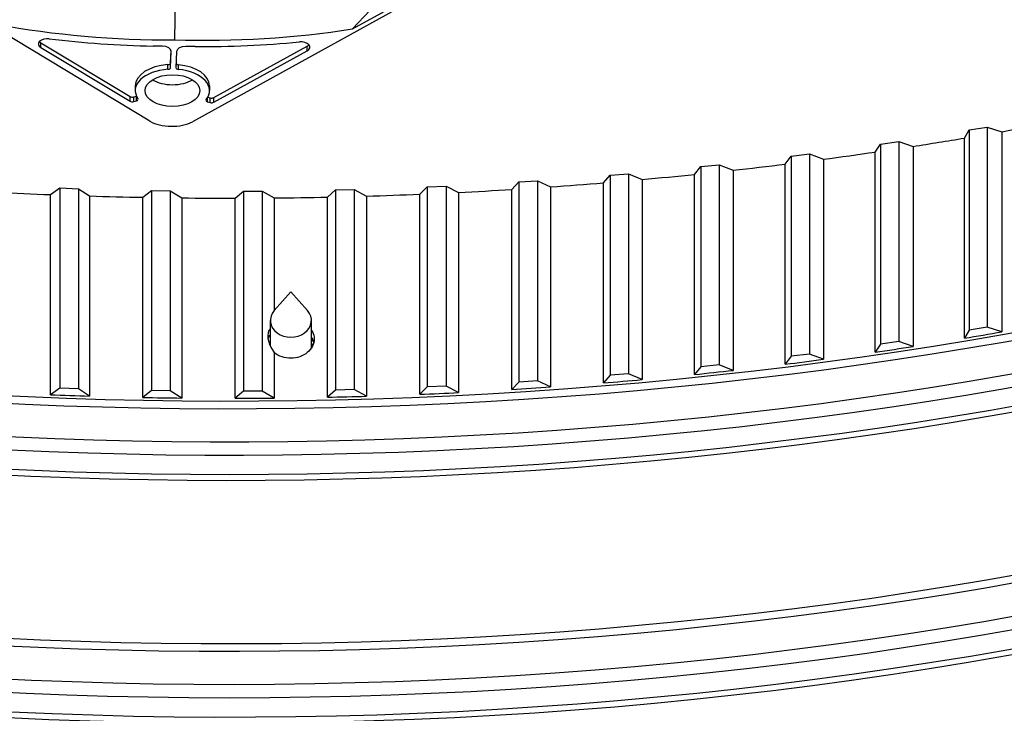
# Model space of a CAD drawing. Units: inches. Extents: x 2 to 86, y 1 to 67.
# Drawn here: x 20.5 to 23.9, y 42.8 to 45.1 of the extents above; entities that cross this region are included whole.
import ezdxf

# ---------------------------------------------------------------- set-up
doc = ezdxf.new("R2010")
doc.units = ezdxf.units.IN
doc.header["$LTSCALE"] = 4
doc.header["$MEASUREMENT"] = 0
doc.layers.add('Visible (ANSI)', color=7, linetype='Continuous')
doc.layers.add('Visible Narrow (ANSI)', color=7, linetype='Continuous')

msp = doc.modelspace()

# ---------------------------------------------------------------- linework, layer by layer
at = {"layer": 'Visible (ANSI)'}
for p, q in [((20.98658, 44.78401), (18.87063, 46.06086)), ((23.34264, 46.00471), (21.1295, 44.78219)), ((21.66786, 45.09468), (22.99303, 45.82669)), ((21.07367, 45.37365), (21.06855, 45.05767)), ((20.61968, 45.04841), (20.9201, 44.86713)), ((20.61968, 45.03261), (20.9201, 44.85132)), ((21.02877, 45.03672), (20.99726, 45.03712)), ((21.05601, 44.98025), (21.05762, 45.02249)), ((21.05601, 44.96445), (21.0581, 45.01902)), ((21.07604, 45.01879), (21.07395, 44.96422)), ((21.1382, 45.03533), (21.10669, 45.03573)), ((21.20107, 44.86354), (21.51506, 45.03699)), ((21.20107, 44.84774), (21.51506, 45.02119)), ((20.93699, 44.9031), (20.93699, 44.8873)), ((21.18707, 44.9031), (21.18707, 44.88729)), ((20.93177, 44.86594), (20.94124, 44.86865)), ((20.93177, 44.85014), (20.94131, 44.85287)), ((21.1811, 44.86528), (21.18933, 44.86266)), ((21.18, 44.84983), (21.18933, 44.84685)), ((23.7267, 44.72722), (23.74293, 44.75453)), ((23.74293, 44.75453), (23.80347, 44.76459)), ((23.74293, 44.75453), (23.74293, 44.08092)), ((23.80347, 44.76459), (23.85281, 44.74885)), ((23.80347, 44.76459), (23.80347, 44.09098)), ((23.7267, 44.05361), (23.7267, 44.72722)), ((23.85281, 44.74885), (23.85281, 44.07524)), ((23.42663, 44.68042), (23.4445, 44.70738)), ((23.4445, 44.70738), (23.50561, 44.71622)), ((23.4445, 44.70738), (23.4445, 44.03377)), ((23.50561, 44.71622), (23.55397, 44.69949)), ((23.50561, 44.71622), (23.50561, 44.04261)), ((23.55397, 44.69949), (23.55397, 44.02588)), ((23.12391, 44.6397), (23.1434, 44.66628)), ((23.1434, 44.66628), (23.20501, 44.67389)), ((23.1434, 44.66628), (23.1434, 43.99267)), ((23.20501, 44.67389), (23.25233, 44.65619)), ((23.20501, 44.67389), (23.20501, 44.00028)), ((23.25233, 44.65619), (23.25233, 43.98258)), ((23.42663, 44.00681), (23.42663, 44.68042)), ((22.81892, 44.60509), (22.84, 44.63127)), ((22.84, 44.63127), (22.90203, 44.63763)), ((22.84, 44.63127), (22.84, 43.95766)), ((22.90203, 44.63763), (22.94825, 44.61899)), ((22.90203, 44.63763), (22.90203, 43.96402)), ((23.12391, 43.96609), (23.12391, 44.6397)), ((22.51202, 44.57666), (22.53467, 44.6024)), ((22.53467, 44.6024), (22.59704, 44.6075)), ((22.53467, 44.6024), (22.53467, 43.92879)), ((22.59704, 44.6075), (22.64211, 44.58794)), ((22.59704, 44.6075), (22.59704, 43.93389)), ((22.64211, 44.58794), (22.64211, 43.91433)), ((22.81892, 43.93148), (22.81892, 44.60509)), ((22.94825, 44.61899), (22.94825, 43.94538)), ((20.65164, 44.53695), (20.68306, 44.55941)), ((20.68306, 44.55941), (20.74591, 44.55692)), ((20.68306, 44.55941), (20.68306, 43.8858)), ((20.74591, 44.55692), (20.78295, 44.53237)), ((20.74591, 44.55692), (20.74591, 43.88331)), ((21.894, 44.53842), (21.9197, 44.56318)), ((21.9197, 44.56318), (21.98254, 44.56576)), ((21.9197, 44.56318), (21.9197, 43.88957)), ((21.98254, 44.56576), (22.02514, 44.54443)), ((21.98254, 44.56576), (21.98254, 43.89215)), ((22.20359, 44.55443), (22.22778, 44.57969)), ((22.22778, 44.57969), (22.29042, 44.58353)), ((22.22778, 44.57969), (22.22778, 43.90608)), ((22.29042, 44.58353), (22.33429, 44.56308)), ((22.29042, 44.58353), (22.29042, 43.90992)), ((22.33429, 44.56308), (22.33429, 43.88947)), ((22.51202, 43.90305), (22.51202, 44.57666)), ((20.65164, 43.86334), (20.65164, 44.53695)), ((20.78295, 44.53237), (20.78295, 43.85876)), ((20.96207, 44.52793), (20.99212, 44.551)), ((20.96207, 43.85432), (20.96207, 44.52793)), ((20.99212, 44.551), (21.05508, 44.54978)), ((20.99212, 44.551), (20.99212, 43.87739)), ((21.05508, 44.54978), (21.09358, 44.52599)), ((21.05508, 44.54978), (21.05508, 43.87617)), ((21.09358, 44.52599), (21.09358, 43.85238)), ((21.27286, 44.52516), (21.30149, 44.54883)), ((21.27286, 43.85155), (21.27286, 44.52516)), ((21.30149, 44.54883), (21.36449, 44.54887)), ((21.30149, 44.54883), (21.30149, 43.87522)), ((21.36449, 44.54887), (21.40441, 44.52588)), ((21.36449, 44.54887), (21.36449, 43.87526)), ((21.40441, 44.52588), (21.40441, 44.14594)), ((21.58363, 44.52866), (21.61081, 44.55289)), ((21.58363, 43.85505), (21.58363, 44.52866)), ((21.61081, 44.55289), (21.67377, 44.5542)), ((21.61081, 44.55289), (21.61081, 43.87928)), ((21.67377, 44.5542), (21.71506, 44.53203)), ((21.67377, 44.5542), (21.67377, 43.88059)), ((21.71506, 44.53203), (21.71506, 43.85842)), ((21.894, 43.86481), (21.894, 44.53842)), ((22.02514, 44.54443), (22.02514, 43.87082)), ((22.20359, 43.88082), (22.20359, 44.55443)), ((21.46072, 44.20954), (21.4048, 44.14638)), ((21.46072, 44.20954), (21.51664, 44.14638)), ((21.39172, 44.02678), (21.39172, 44.11337)), ((21.52972, 44.02119), (21.52972, 44.11337)), ((23.80347, 44.09098), (23.74293, 44.08092)), ((23.85281, 44.07524), (23.80347, 44.09098)), ((23.74293, 44.08092), (23.7267, 44.05361)), ((23.4445, 44.03377), (23.42663, 44.00681)), ((23.50561, 44.04261), (23.4445, 44.03377)), ((23.55397, 44.02588), (23.50561, 44.04261)), ((21.40441, 44.00516), (21.40441, 43.85227)), ((23.1434, 43.99267), (23.12391, 43.96609)), ((23.20501, 44.00028), (23.1434, 43.99267)), ((23.25233, 43.98258), (23.20501, 44.00028)), ((22.90203, 43.96402), (22.84, 43.95766)), ((22.94825, 43.94538), (22.90203, 43.96402)), ((22.53467, 43.92879), (22.51202, 43.90305)), ((22.59704, 43.93389), (22.53467, 43.92879)), ((22.64211, 43.91433), (22.59704, 43.93389)), ((22.84, 43.95766), (22.81892, 43.93148)), ((21.98254, 43.89215), (21.9197, 43.88957)), ((22.02514, 43.87082), (21.98254, 43.89215)), ((22.22778, 43.90608), (22.20359, 43.88082)), ((22.29042, 43.90992), (22.22778, 43.90608)), ((22.33429, 43.88947), (22.29042, 43.90992)), ((20.68306, 43.8858), (20.65164, 43.86334)), ((20.74591, 43.88331), (20.68306, 43.8858)), ((20.78295, 43.85876), (20.74591, 43.88331)), ((20.99212, 43.87739), (20.96207, 43.85432)), ((21.05508, 43.87617), (20.99212, 43.87739)), ((21.09358, 43.85238), (21.05508, 43.87617)), ((21.30149, 43.87522), (21.27286, 43.85155)), ((21.36449, 43.87526), (21.30149, 43.87522)), ((21.40441, 43.85227), (21.36449, 43.87526)), ((21.61081, 43.87928), (21.58363, 43.85505)), ((21.67377, 43.88059), (21.61081, 43.87928)), ((21.71506, 43.85842), (21.67377, 43.88059)), ((21.9197, 43.88957), (21.894, 43.86481))]:
    msp.add_line(p, q, dxfattribs=at)
for centre, major_axis, ratio, start_param, end_param in [((21.11171, 46.21676), (1.98632, 0.04582), 0.5830828, 4.3714188, 4.6772123), ((21.11409, 46.21672), (1.98406, -0.04415), 0.5844326, 4.7024415, 5.008235), ((20.64136, 45.04458), (-0.03, 0), 0.5773503, 4.5034804, 7.0464957), ((20.64136, 45.06039), (0.03, 0), 0.5773503, 3.6153581, 3.904903), ((20.94041, 45.7083), (1.51047, -0.06543), 0.4426071, 4.5364969, 4.7691992), ((21.49432, 45.0337), (0.03, 0), 0.5773503, 5.4756993, 8.0187146), ((21.0281, 45.0194), (0.03, 0), 0.5773503, 6.2610975, 7.8317869), ((21.10603, 45.01841), (-0.03, 0), 0.5773503, 4.6904081, 6.2610975), ((21.24634, 45.7044), (1.51403, 0.04551), 0.4409557, 4.6276597, 4.860362), ((21.49432, 45.04951), (0.03, 0), 0.5773503, 5.4756993, 5.8094198), ((21.06176, 44.8873), (-0.12477, 0), 0.5773503, 4.829519, 6.6686272), ((21.06176, 44.9031), (-0.12477, 0), 0.5773503, 4.829519, 6.2831853), ((21.04601, 44.98038), (0.01, 0), 0.5773503, 4.829519, 6.2610975), ((21.04601, 44.96458), (0.01, 0), 0.5773503, 4.829519, 6.2610975), ((21.08395, 44.96409), (-0.01, 0), 0.5773503, 6.2610975, 7.692676), ((21.08395, 44.9799), (-0.01, 0), 0.5773503, 0.3274216, 1.4094907), ((21.0623, 44.9031), (0.12477, 0), 0.5773503, 0, 1.4094907), ((21.0623, 44.88729), (0.12477, 0), 0.5773503, 5.8535678, 7.692676), ((21.0623, 44.96019), (-0.09221, 0), 0.5773503, 0.7541457, 2.387447), ((20.92733, 44.87112), (0.01, 0), 0.5773503, 3.904903, 5.1720987), ((20.93688, 44.85804), (0.01, 0), 0.5773503, 5.1720987, 6.6686272), ((21.18483, 44.85488), (-0.01, 0), 0.5773503, 5.8535678, 7.3500962), ((21.19416, 44.86772), (0.01, 0), 0.5773503, 4.2085036, 5.4756993), ((20.92733, 44.85531), (0.01, 0), 0.5773503, 3.904903, 5.1720987), ((21.19416, 44.85191), (0.01, 0), 0.5773503, 4.2085036, 5.4756993), ((21.05553, 44.8221), (0.09438, 0.00189), 0.5764524, 3.8818266, 4.7212269), ((21.06353, 44.822), (-0.09429, 0.00189), 0.5776313, 1.5178654, 2.3572657), ((21.25468, 49.66646), (8.905, 0), 0.5773503, 5.0084572, 5.0285905), ((21.25468, 49.66646), (8.905, 0), 0.5773503, 4.9735506, 4.993684), ((21.25468, 49.66646), (8.905, 0), 0.5773503, 4.938644, 4.9587774), ((21.25468, 49.66646), (8.905, 0), 0.5773503, 4.9037374, 4.9238708), ((21.25468, 49.66646), (8.905, 0), 0.5773503, 4.8688308, 4.8889642), ((21.25468, 49.66646), (8.905, 0), 0.5773503, 4.8339243, 4.8540576), ((21.25468, 49.66646), (8.905, 0), 0.5773503, 4.6244847, 4.6446181), ((21.25468, 49.66646), (8.905, 0), 0.5773503, 4.6593913, 4.6795247), ((21.25468, 49.66646), (8.905, 0), 0.5773503, 4.6942979, 4.7144313), ((21.25468, 49.66646), (8.905, 0), 0.5773503, 4.7292045, 4.7493379), ((21.25468, 49.66646), (8.905, 0), 0.5773503, 4.7641111, 4.7842444), ((21.25468, 49.66646), (8.905, 0), 0.5773503, 4.7990177, 4.819151), ((21.46072, 44.11337), (-0.069, 0), 0.8164966, 5.6572713, 10.050692), ((21.46072, 44.01695), (0.06938, -0.06929), 0.5183369, 3.131096, 4.3852324), ((21.46072, 43.99656), (-0.06938, 0.06929), 0.5183369, 6.2726887, 6.6003416), ((21.25468, 48.99285), (-8.905, 0), 0.5773503, 1.8520913, 1.8668645), ((21.25468, 48.99285), (-8.905, 0), 0.5773503, 1.8171847, 1.8319579), ((21.25468, 48.99285), (-8.905, 0), 0.5773503, 1.7822781, 1.7970514), ((21.25468, 48.99285), (-8.905, 0), 0.5773503, 1.7473715, 1.7621448), ((21.25468, 48.99285), (-8.905, 0), 0.5773503, 1.712465, 1.7272382), ((21.25468, 48.99285), (-8.905, 0), 0.5773503, 1.5030255, 1.5177987), ((21.25468, 48.99285), (-8.905, 0), 0.5773503, 1.6426518, 1.657425), ((21.25468, 48.99285), (-8.905, 0), 0.5773503, 1.6775584, 1.6923316), ((21.25468, 48.99285), (-8.905, 0), 0.5773503, 1.537932, 1.5527053), ((21.25468, 48.99285), (-8.905, 0), 0.5773503, 1.5728386, 1.5876118), ((21.25468, 48.99285), (-8.905, 0), 0.5773503, 1.6077452, 1.6225184), ((21.25468, 44.41272), (8.875, 0), 0.5773503, 3.3573029, 6.0674751)]:
    msp.add_ellipse(centre, major_axis=major_axis, ratio=ratio, start_param=start_param, end_param=end_param, dxfattribs=at)
msp.add_ellipse((21.0623, 44.88729), major_axis=(-0.09221, 0), ratio=0.5773503, dxfattribs=at)
for points, knots in [([(27.4707, 47.53563), (28.12581, 47.1574), (28.67342, 46.7199), (29.50264, 45.77203), (29.78264, 45.26199), (30.05449, 44.21135), (30.04033, 43.66991), (29.7096, 42.61248), (29.39273, 42.09629), (28.49062, 41.15371), (27.91178, 40.72625), (26.54851, 39.99735), (25.76526, 39.69554), (24.07115, 39.24774), (23.16046, 39.10198), (21.3042, 38.98221), (20.35891, 39.00836), (18.53078, 39.23004), (17.64824, 39.42552), (16.03654, 39.96486), (15.30752, 40.3085), (14.07633, 41.10667), (13.57442, 41.56092), (12.84228, 42.53389), (12.61426, 43.0523), (12.4495, 44.1122), (12.51937, 44.65482), (12.96021, 45.70079), (13.32866, 46.20419), (14.32324, 47.11366), (14.94401, 47.52087), (16.37832, 48.20324), (17.19111, 48.47859), (18.92824, 48.86931), (19.85243, 48.98445), (21.71798, 49.04199), (22.65904, 48.98427), (24.46138, 48.70192), (25.32237, 48.47737), (26.59354, 47.99319), (27.05373, 47.77637), (27.4707, 47.53563)], [0, 0, 0, 0, 0.3176913, 0.3176913, 0.6371051, 0.6371051, 0.9640501, 0.9640501, 1.2902064, 1.2902064, 1.6091581, 1.6091581, 1.9268503, 1.9268503, 2.244898, 2.244898, 2.5632182, 2.5632182, 2.881488, 2.881488, 3.1994086, 3.1994086, 3.5171456, 3.5171456, 3.8374839, 3.8374839, 4.1656852, 4.1656852, 4.4901637, 4.4901637, 4.8085707, 4.8085707, 5.1262962, 5.1262962, 5.4444139, 5.4444139, 5.76275, 5.76275, 6.0809752, 6.0809752, 6.2831853, 6.2831853, 6.2831853, 6.2831853]), ([(21.66786, 45.09468), (21.77353, 45.20783), (21.88324, 45.31511), (22.0843, 45.48386), (22.17338, 45.54934), (22.27724, 45.61283), (22.29009, 45.62047), (22.30819, 45.63092), (22.31343, 45.6339), (22.3207, 45.638), (22.32274, 45.63914), (22.32666, 45.64133), (22.32855, 45.64238), (22.33044, 45.64342)], [-2.4217098, -2.4217098, -2.4217098, -2.4217098, -1.1933742, -1.1933742, -0.2323318, -0.2323318, -0.0966409, -0.0966409, -0.0414087, -0.0414087, -0.0199193, -0.0199193, -0.000001, -0.000001, -0.000001, -0.000001]), ([(21.52971, 44.08102), (21.53087, 44.07925), (21.53194, 44.07743), (21.53688, 44.06779), (21.53884, 44.05928), (21.53884, 44.04326), (21.53688, 44.03468), (21.52891, 44.01882), (21.52289, 44.01154), (21.50902, 43.99998), (21.50024, 43.99493), (21.48099, 43.98812), (21.47053, 43.98637), (21.45091, 43.98611), (21.44044, 43.98758), (21.4212, 43.99387), (21.41241, 43.99869), (21.40512, 44.00457), (21.40476, 44.00487), (21.40441, 44.00516)], [0.50546852, 0.50546852, 0.50546852, 0.50546852, 0.52332478, 0.52332478, 0.5980735, 0.5980735, 0.67282944, 0.67282944, 0.74758538, 0.74758538, 0.8223543, 0.8223543, 0.89712321, 0.89712321, 0.97188431, 0.97188431, 1.04664541, 1.04664541, 1.05048565, 1.05048565, 1.05048565, 1.05048565]), ([(21.53753, 44.03969), (21.53654, 44.04403), (21.535, 44.04835), (21.53194, 44.05433), (21.53087, 44.05615), (21.52971, 44.05791)], [0.633293362, 0.633293362, 0.633293362, 0.633293362, 0.67282147, 0.67282147, 0.690677696, 0.690677696, 0.690677696, 0.690677696])]:
    msp.add_open_spline(points, degree=3, knots=knots, dxfattribs=at)
for points in [[(21.38874, 44.03361), (21.38964, 44.03537), (21.39064, 44.03708), (21.39173, 44.03876)], [(21.5297, 44.05002), (21.53255, 44.04709), (21.53513, 44.0439), (21.53734, 44.04052)], [(21.53466, 44.03063), (21.53312, 44.03257), (21.53146, 44.03443), (21.5297, 44.03619)]]:
    msp.add_open_spline(points, degree=3, dxfattribs=at)
at = {"layer": 'Visible Narrow (ANSI)'}
for p, q in [((20.61968, 45.03261), (20.61968, 45.04841)), ((21.0581, 45.01902), (21.0581, 45.01979)), ((21.51506, 45.02119), (21.51506, 45.03699)), ((21.04718, 44.95884), (21.04718, 44.97465)), ((21.05601, 44.96445), (21.05601, 44.98025)), ((21.08234, 44.95839), (21.08234, 44.9742)), ((20.9201, 44.85132), (20.9201, 44.86713)), ((20.93177, 44.85014), (20.93177, 44.86594)), ((20.94131, 44.85287), (20.94131, 44.8685)), ((21.18, 44.84983), (21.18, 44.86338)), ((21.18933, 44.84685), (21.18933, 44.86266)), ((21.20107, 44.84774), (21.20107, 44.86354))]:
    msp.add_line(p, q, dxfattribs=at)
msp.add_ellipse((21.25468, 43.91832), major_axis=(8.875, 0), ratio=0.5773503, dxfattribs=at)
for centre, major_axis, start_param, end_param in [((21.25468, 48.96067), (8.91, 0), 3.6666503, 5.5155374), ((21.25468, 48.9834), (8.905, 0), 3.6687871, 5.5155374), ((21.25468, 48.87241), (8.95013, 0), 3.6599537, 5.5155374), ((21.25468, 48.82751), (8.95013, 0), 3.6551755, 5.5155374), ((21.25468, 48.71652), (8.905, 0), 3.6399514, 5.5155374), ((21.25468, 48.73925), (8.91, 0), 3.6427664, 5.5155374), ((21.25468, 48.14418), (8.91, 0), 3.580512, 5.5155374), ((21.25468, 48.16691), (8.905, 0), 3.5823446, 5.5155374), ((21.25468, 48.05591), (8.95013, 0), 3.5756809, 5.5155374), ((21.25468, 48.01102), (8.95013, 0), 3.5712063, 5.5155374), ((21.25468, 47.90002), (8.905, 0), 3.5551986, 5.5155374), ((21.25468, 47.92275), (8.91, 0), 3.5580403, 5.5155374), ((21.25468, 47.32768), (-8.91, 0), 0.3579377, 2.3739447), ((21.25468, 47.35041), (-8.905, 0), 0.3594171, 2.3739447), ((21.25468, 47.19452), (-8.95013, 0), 0.3512758, 2.3739447), ((21.25468, 47.23941), (-8.95013, 0), 0.3554221, 2.3739447), ((21.25468, 47.08352), (-8.905, 0), 0.3339912, 2.3739447), ((21.25468, 47.10625), (-8.91, 0), 0.336914, 2.3739447), ((21.25468, 46.53391), (-8.905, 0), 0.2838297, 2.3739447), ((21.25468, 46.51118), (-8.91, 0), 0.282859, 2.3739447), ((21.25468, 46.42292), (-8.95013, 0), 0.2838245, 2.3739447), ((21.25468, 46.26703), (-8.905, 0), 0.2608343, 2.3739447), ((21.25468, 46.37802), (-8.95013, 0), 0.2801752, 2.3739447), ((21.25468, 46.28976), (-8.91, 0), 0.2655894, 2.3739447), ((21.25468, 45.71742), (-8.905, 0), 0.2179369, 2.3739447), ((21.25468, 45.69469), (-8.91, 0), 0.2179684, 2.3739447), ((21.25468, 45.45053), (-8.905, 0), 0.2006983, 2.3739447), ((21.25468, 45.60642), (-8.95013, 0), 0.2258883, 2.3739447), ((21.25468, 45.56153), (-8.95013, 0), 0.2738687, 2.3739447), ((21.25468, 45.47326), (-8.91, 0), 0.2655894, 2.3739447), ((21.25468, 44.90092), (-8.905, 0), 0.1835486, 2.3739447), ((21.25468, 44.87819), (-8.91, 0), 0.1872038, 2.3739447), ((21.25468, 44.78992), (-8.95013, 0), 0.2203808, 2.3739447), ((21.25468, 44.63403), (-8.905, 0), 0.2002081, 2.3739447), ((21.25468, 44.74503), (-8.95013, 0), 0.2738687, 2.3739447), ((21.25468, 44.65676), (-8.91, 0), 0.2655894, 2.3739447)]:
    msp.add_ellipse(centre, major_axis=major_axis, ratio=0.5773503, start_param=start_param, end_param=end_param, dxfattribs=at)

doc.saveas('drawing.dxf')
